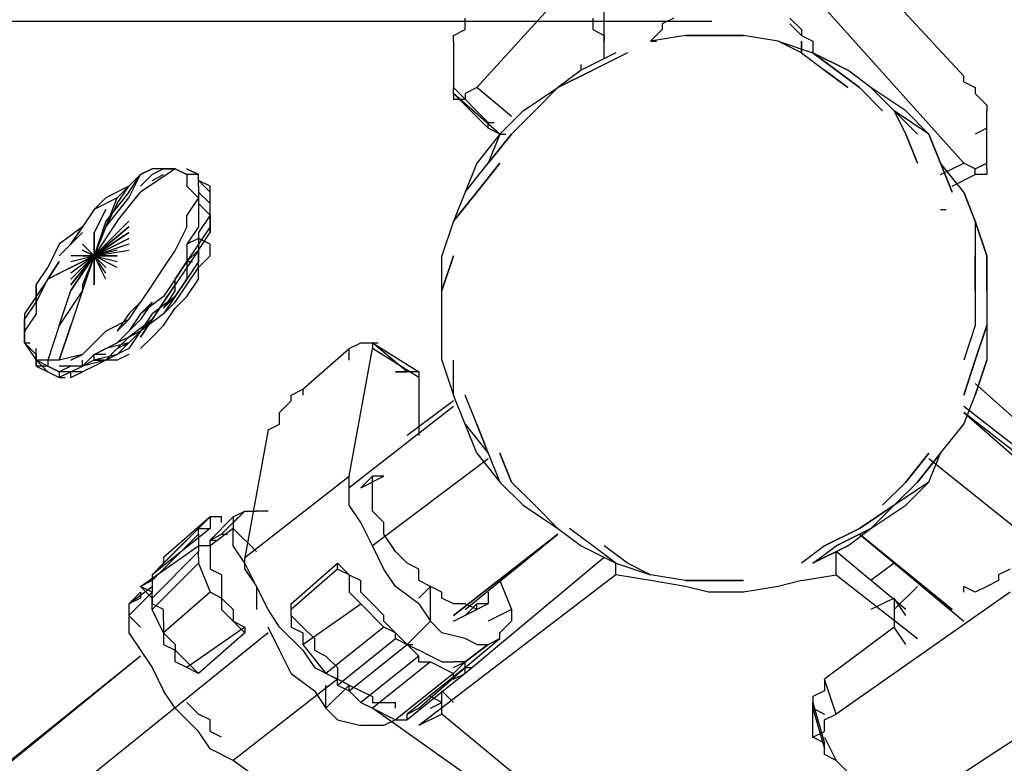
# Model space of a CAD drawing. Extents: x -3870 to 3872, y -25000 to -21203.
# Drawn here: x -1039 to -680, y -23081 to -22810 of the extents above; entities that cross this region are included whole.
import ezdxf

# ---------------------------------------------------------------- set-up
doc = ezdxf.new("R2010")
doc.units = 0
doc.header["$LTSCALE"] = 5
doc.header["$PDMODE"] = 33
doc.header["$PDSIZE"] = 20
doc.layers.get('Defpoints').update_dxf_attribs({"linetype": 'CONTINUOUS'})
doc.layers.add('Lg_base', color=40, linetype='CONTINUOUS')
doc.layers.add('Lg_dim', color=7, linetype='CONTINUOUS')
doc.styles.add('LG1', font='ARIAL.TTF', dxfattribs={"height": 185})
doc.styles.get("Standard").update_dxf_attribs({"font": 'SIMPLEX'})
doc.dimstyles.new('LG_DIM', dxfattribs={"dimtxt": 2.5, "dimasz": 2.5, "dimexe": 1.25, "dimexo": 0.625, "dimtad": 1, "dimdec": 4, "dimdsep": 46, "dimlunit": 6, "dimtxsty": 'Standard', "dimcen": 2.5, "dimadec": 0, "dimazin": 0, "dimtfac": 1, "dimtdec": 4, "dimtmove": 0, "dimatfit": 3, "dimfxl": 0, "dimtolj": 1, "dimtzin": 0, "dimarcsym": 0})

# ---------------------------------------------------------------- blocks, each defined once
blk = doc.blocks.new('*D6')
at = {"layer": 'Defpoints', "color": 0}
for p in [(-785.28, -22810.27), (-3398.46, -25000), (-2231.16, -25000)]:
    blk.add_point(p, dxfattribs=at)
at = {"layer": 'Lg_dim', "color": 0, "lineweight": -2}
for p, q in [((-786.28, -22810.27), (-3448.46, -22810.27)), ((-3398.46, -22930.27), (-3398.46, -23762.22)), ((-3398.46, -24880), (-3398.46, -24051.13)), ((-2232.16, -25000), (-3448.46, -25000))]:
    blk.add_line(p, q, dxfattribs=at)
at = {"layer": 'Lg_dim', "color": 0}
for points in [[(-3418.46, -22930.27), (-3378.46, -22930.27), (-3398.46, -22810.27)], [(-3418.46, -24880), (-3378.46, -24880), (-3398.46, -25000)]]:
    blk.add_solid(points, dxfattribs=at)
at = {"layer": 'Lg_dim', "color": 4, "insert": (-3398.46, -23906.67), "char_height": 185, "attachment_point": 5, "style": 'LG1'}
blk.add_mtext('\\A1;2190', dxfattribs=at)

msp = doc.modelspace()

# ---------------------------------------------------------------- linework, layer by layer
at = {"layer": 'Lg_base'}
for p, q in [((-694.3283, -22830.22875), (-749.3664, -22770.95695)), ((-872.1437, -22834.46245), (-829.8067, -22787.89175)), ((-694.3283, -22861.9815), (-749.3664, -22800.59285)), ((-825.573, -22815.4108), (-825.573, -22806.9434)), ((-876.3774, -22813.29395), (-876.3774, -22809.06025)), ((-829.8067, -22809.06025), (-829.8067, -22813.29395)), ((-800.1708, -22809.06025), (-804.4045, -22811.1771)), ((-757.8338, -22809.06025), (-753.6001, -22813.29395)), ((-880.6111, -22815.4108), (-876.3774, -22813.29395)), ((-829.8067, -22813.29395), (-825.573, -22815.4108)), ((-825.573, -22823.8782), (-825.573, -22813.29395)), ((-804.4045, -22813.29395), (-808.6382, -22817.52765)), ((-804.4045, -22811.1771), (-804.4045, -22813.29395)), ((-753.6001, -22815.4108), (-757.8338, -22811.1771)), ((-753.6001, -22813.29395), (-753.6001, -22815.4108)), ((-880.6111, -22817.52765), (-880.6111, -22815.4108)), ((-880.6111, -22817.52765), (-880.6111, -22819.6445)), ((-825.573, -22815.4108), (-825.573, -22817.52765)), ((-825.573, -22817.52765), (-825.573, -22815.4108)), ((-825.573, -22823.8782), (-825.573, -22815.4108)), ((-795.9371, -22815.4108), (-808.6382, -22817.52765)), ((-808.6382, -22817.52765), (-806.52135, -22817.52765)), ((-795.9371, -22815.4108), (-787.4697, -22815.4108)), ((-787.4697, -22815.4108), (-795.9371, -22815.4108)), ((-787.4697, -22815.4108), (-774.7686, -22815.4108)), ((-774.7686, -22815.4108), (-787.4697, -22815.4108)), ((-762.0675, -22817.52765), (-774.7686, -22815.4108)), ((-762.0675, -22817.52765), (-749.3664, -22821.76135)), ((-753.6001, -22821.76135), (-762.0675, -22817.52765)), ((-753.6001, -22815.4108), (-749.3664, -22817.52765)), ((-753.6001, -22821.76135), (-753.6001, -22817.52765)), ((-753.6001, -22817.52765), (-753.6001, -22821.76135)), ((-749.3664, -22817.52765), (-749.3664, -22821.76135)), ((-880.6111, -22819.6445), (-880.6111, -22821.76135)), ((-880.6111, -22821.76135), (-880.6111, -22834.46245)), ((-821.3393, -22821.76135), (-834.0404, -22828.1119)), ((-817.1056, -22821.76135), (-829.8067, -22828.1119)), ((-753.6001, -22821.76135), (-745.1327, -22828.1119)), ((-740.899, -22828.1119), (-749.3664, -22821.76135)), ((-749.3664, -22821.76135), (-740.899, -22828.1119)), ((-749.3664, -22821.76135), (-736.6653, -22828.1119)), ((-736.6653, -22828.1119), (-749.3664, -22821.76135)), ((-829.8067, -22828.1119), (-842.5078, -22834.46245)), ((-842.5078, -22834.46245), (-829.8067, -22828.1119)), ((-834.0404, -22828.1119), (-842.5078, -22834.46245)), ((-834.0404, -22828.1119), (-834.0404, -22825.99505)), ((-736.6653, -22834.46245), (-745.1327, -22828.1119)), ((-745.1327, -22828.1119), (-736.6653, -22834.46245)), ((-732.4316, -22834.46245), (-740.899, -22828.1119)), ((-740.899, -22828.1119), (-732.4316, -22834.46245)), ((-728.1979, -22834.46245), (-736.6653, -22828.1119)), ((-694.3283, -22832.3456), (-694.3283, -22830.22875)), ((-694.3283, -22832.3456), (-690.0946, -22834.46245)), ((-880.6111, -22836.5793), (-880.6111, -22834.46245)), ((-880.6111, -22834.46245), (-867.91, -22847.16355)), ((-872.1437, -22834.46245), (-876.3774, -22836.5793)), ((-859.4426, -22845.0467), (-872.1437, -22834.46245)), ((-855.2089, -22842.92985), (-842.5078, -22834.46245)), ((-842.5078, -22834.46245), (-850.9752, -22842.92985)), ((-842.5078, -22834.46245), (-850.9752, -22842.92985)), ((-723.9642, -22842.92985), (-732.4316, -22834.46245)), ((-732.4316, -22834.46245), (-723.9642, -22842.92985)), ((-719.7305, -22842.92985), (-728.1979, -22834.46245)), ((-715.4968, -22842.92985), (-728.1979, -22834.46245)), ((-690.0946, -22834.46245), (-690.0946, -22836.5793)), ((-867.91, -22849.2804), (-880.6111, -22836.5793)), ((-863.6763, -22851.39725), (-880.6111, -22836.5793)), ((-880.6111, -22836.5793), (-880.6111, -22838.69615)), ((-880.6111, -22838.69615), (-876.3774, -22838.69615)), ((-876.3774, -22836.5793), (-876.3774, -22838.69615)), ((-690.0946, -22836.5793), (-685.8609, -22840.813)), ((-855.2089, -22842.92985), (-863.6763, -22851.39725)), ((-859.4426, -22851.39725), (-850.9752, -22842.92985)), ((-850.9752, -22842.92985), (-859.4426, -22851.39725)), ((-715.4968, -22851.39725), (-719.7305, -22842.92985)), ((-719.7305, -22842.92985), (-715.4968, -22851.39725)), ((-711.2631, -22851.39725), (-719.7305, -22842.92985)), ((-719.7305, -22842.92985), (-711.2631, -22851.39725)), ((-707.0294, -22851.39725), (-719.7305, -22842.92985)), ((-715.4968, -22842.92985), (-707.0294, -22851.39725)), ((-685.8609, -22840.813), (-685.8609, -22842.92985)), ((-685.8609, -22845.0467), (-685.8609, -22842.92985)), ((-685.8609, -22847.16355), (-685.8609, -22845.0467)), ((-867.91, -22849.2804), (-867.91, -22847.16355)), ((-867.91, -22847.16355), (-865.79315, -22847.16355)), ((-863.6763, -22851.39725), (-867.91, -22849.2804)), ((-863.6763, -22851.39725), (-867.91, -22849.2804)), ((-685.8609, -22849.2804), (-690.0946, -22851.39725)), ((-685.8609, -22849.2804), (-685.8609, -22847.16355)), ((-685.8609, -22861.9815), (-685.8609, -22849.2804)), ((-863.6763, -22851.39725), (-872.1437, -22861.9815)), ((-859.4426, -22851.39725), (-867.91, -22861.9815)), ((-867.91, -22861.9815), (-859.4426, -22851.39725)), ((-863.6763, -22851.39725), (-867.91, -22861.9815)), ((-863.6763, -22851.39725), (-861.55945, -22851.39725)), ((-711.2631, -22861.9815), (-715.4968, -22851.39725)), ((-715.4968, -22851.39725), (-711.2631, -22861.9815)), ((-707.0294, -22851.39725), (-702.7957, -22861.9815)), ((-702.7957, -22861.9815), (-707.0294, -22851.39725)), ((-990.6873, -22864.09835), (-994.921, -22866.2152)), ((-994.921, -22866.2152), (-990.6873, -22864.09835)), ((-982.2199, -22864.09835), (-994.921, -22872.56575)), ((-986.4536, -22864.09835), (-990.6873, -22864.09835)), ((-986.4536, -22864.09835), (-990.6873, -22866.2152)), ((-982.2199, -22864.09835), (-990.6873, -22864.09835)), ((-982.2199, -22864.09835), (-986.4536, -22864.09835)), ((-986.4536, -22864.09835), (-982.2199, -22864.09835)), ((-982.2199, -22864.09835), (-977.9862, -22866.2152)), ((-977.9862, -22866.2152), (-982.2199, -22864.09835)), ((-973.7525, -22866.2152), (-977.9862, -22864.09835)), ((-977.9862, -22864.09835), (-973.7525, -22866.2152)), ((-876.3774, -22872.56575), (-867.91, -22861.9815)), ((-872.1437, -22861.9815), (-876.3774, -22872.56575)), ((-863.6763, -22861.9815), (-872.1437, -22872.56575)), ((-872.1437, -22872.56575), (-863.6763, -22861.9815)), ((-698.562, -22872.56575), (-702.7957, -22861.9815)), ((-702.7957, -22861.9815), (-698.562, -22872.56575)), ((-694.3283, -22872.56575), (-702.7957, -22861.9815)), ((-702.7957, -22866.2152), (-694.3283, -22861.9815)), ((-690.0946, -22864.09835), (-694.3283, -22861.9815)), ((-690.0946, -22864.09835), (-685.8609, -22861.9815)), ((-690.0946, -22866.2152), (-690.0946, -22864.09835)), ((-685.8609, -22864.09835), (-685.8609, -22861.9815)), ((-685.8609, -22864.09835), (-685.8609, -22866.2152)), ((-999.1547, -22870.4489), (-994.921, -22866.2152)), ((-999.1547, -22874.6826), (-994.921, -22866.2152)), ((-999.1547, -22872.56575), (-994.921, -22866.2152)), ((-990.6873, -22866.2152), (-994.921, -22870.4489)), ((-990.6873, -22868.33205), (-986.4536, -22866.2152)), ((-977.9862, -22866.2152), (-977.9862, -22870.4489)), ((-973.7525, -22866.2152), (-977.9862, -22866.2152)), ((-973.7525, -22868.33205), (-973.7525, -22866.2152)), ((-973.7525, -22870.4489), (-973.7525, -22866.2152)), ((-969.5188, -22872.56575), (-973.7525, -22868.33205)), ((-969.5188, -22870.4489), (-973.7525, -22868.33205)), ((-698.562, -22870.4489), (-690.0946, -22866.2152)), ((-685.8609, -22866.2152), (-690.0946, -22866.2152)), ((-999.1547, -22870.4489), (-1007.6221, -22874.6826)), ((-999.1547, -22870.4489), (-1003.3884, -22874.6826)), ((-1003.3884, -22876.79945), (-999.1547, -22870.4489)), ((-1003.3884, -22874.6826), (-999.1547, -22870.4489)), ((-999.1547, -22870.4489), (-1003.3884, -22874.6826)), ((-977.9862, -22870.4489), (-973.7525, -22874.6826)), ((-973.7525, -22870.4489), (-973.7525, -22874.6826)), ((-969.5188, -22874.6826), (-969.5188, -22870.4489)), ((-1003.3884, -22874.6826), (-1011.8558, -22878.9163)), ((-1011.8558, -22878.9163), (-1007.6221, -22874.6826)), ((-1003.3884, -22874.6826), (-1011.8558, -22878.9163)), ((-1007.6221, -22874.6826), (-1011.8558, -22878.9163)), ((-999.1547, -22872.56575), (-1007.6221, -22883.15)), ((-1007.6221, -22885.26685), (-1003.3884, -22874.6826)), ((-1007.6221, -22885.26685), (-999.1547, -22874.6826)), ((-1003.3884, -22883.15), (-994.921, -22872.56575)), ((-973.7525, -22874.6826), (-977.9862, -22881.03315)), ((-973.7525, -22872.56575), (-969.5188, -22876.79945)), ((-973.7525, -22874.6826), (-973.7525, -22878.9163)), ((-969.5188, -22874.6826), (-969.5188, -22872.56575)), ((-969.5188, -22874.6826), (-969.5188, -22872.56575)), ((-969.5188, -22881.03315), (-969.5188, -22874.6826)), ((-969.5188, -22878.9163), (-969.5188, -22874.6826)), ((-872.1437, -22872.56575), (-880.6111, -22883.15)), ((-880.6111, -22883.15), (-872.1437, -22872.56575)), ((-876.3774, -22872.56575), (-880.6111, -22883.15)), ((-690.0946, -22883.15), (-694.3283, -22872.56575)), ((-694.3283, -22872.56575), (-690.0946, -22883.15)), ((-1011.8558, -22878.9163), (-1016.0895, -22885.26685)), ((-1011.8558, -22878.9163), (-1016.0895, -22885.26685)), ((-1007.6221, -22878.9163), (-1011.8558, -22887.3837)), ((-1007.6221, -22878.9163), (-1011.8558, -22887.3837)), ((-1003.3884, -22876.79945), (-1007.6221, -22885.26685)), ((-973.7525, -22876.79945), (-969.5188, -22881.03315)), ((-973.7525, -22878.9163), (-973.7525, -22885.26685)), ((-969.5188, -22881.03315), (-969.5188, -22876.79945)), ((-969.5188, -22881.03315), (-969.5188, -22878.9163)), ((-702.7957, -22878.9163), (-700.67885, -22878.9163)), ((-977.9862, -22885.26685), (-977.9862, -22881.03315)), ((-969.5188, -22881.03315), (-973.7525, -22887.3837)), ((-969.5188, -22887.3837), (-969.5188, -22881.03315)), ((-969.5188, -22881.03315), (-969.5188, -22887.3837)), ((-969.5188, -22885.26685), (-969.5188, -22881.03315)), ((-1016.0895, -22885.26685), (-1024.5569, -22891.6174)), ((-1020.3232, -22891.6174), (-1016.0895, -22885.26685)), ((-1016.0895, -22885.26685), (-1020.3232, -22891.6174)), ((-1007.6221, -22883.15), (-1011.8558, -22895.8511)), ((-1003.3884, -22883.15), (-1011.8558, -22895.8511)), ((-1011.8558, -22895.8511), (-999.1547, -22883.15)), ((-999.1547, -22883.15), (-1011.8558, -22895.8511)), ((-1007.6221, -22885.26685), (-1011.8558, -22895.8511)), ((-1007.6221, -22885.26685), (-1011.8558, -22895.8511)), ((-1011.8558, -22895.8511), (-1007.6221, -22885.26685)), ((-1011.8558, -22895.8511), (-999.1547, -22885.26685)), ((-999.1547, -22885.26685), (-1011.8558, -22895.8511)), ((-1011.8558, -22895.8511), (-999.1547, -22885.26685)), ((-977.9862, -22885.26685), (-982.2199, -22893.73425)), ((-973.7525, -22885.26685), (-977.9862, -22891.6174)), ((-969.5188, -22885.26685), (-973.7525, -22891.6174)), ((-969.5188, -22885.26685), (-973.7525, -22891.6174)), ((-969.5188, -22887.3837), (-969.5188, -22885.26685)), ((-880.6111, -22883.15), (-884.8448, -22895.8511)), ((-690.0946, -22883.15), (-690.0946, -22895.8511)), ((-690.0946, -22883.15), (-690.0946, -22895.8511)), ((-690.0946, -22883.15), (-685.8609, -22895.8511)), ((-685.8609, -22895.8511), (-690.0946, -22883.15)), ((-1016.0895, -22887.3837), (-1020.3232, -22891.6174)), ((-1011.8558, -22887.3837), (-1011.8558, -22895.8511)), ((-1011.8558, -22895.8511), (-1011.8558, -22887.3837)), ((-999.1547, -22887.3837), (-1011.8558, -22895.8511)), ((-1011.8558, -22895.8511), (-999.1547, -22887.3837)), ((-1011.8558, -22889.50055), (-1011.8558, -22895.8511)), ((-1011.8558, -22895.8511), (-1011.8558, -22889.50055)), ((-999.1547, -22889.50055), (-1011.8558, -22895.8511)), ((-1011.8558, -22895.8511), (-999.1547, -22889.50055)), ((-973.7525, -22889.50055), (-977.9862, -22891.6174)), ((-973.7525, -22887.3837), (-973.7525, -22891.6174)), ((-973.7525, -22893.73425), (-969.5188, -22887.3837)), ((-973.7525, -22889.50055), (-973.7525, -22891.6174)), ((-969.5188, -22891.6174), (-973.7525, -22889.50055)), ((-969.5188, -22891.6174), (-973.7525, -22889.50055)), ((-1024.5569, -22891.6174), (-1028.7906, -22900.0848)), ((-1024.5569, -22895.8511), (-1020.3232, -22891.6174)), ((-1020.3232, -22891.6174), (-1024.5569, -22895.8511)), ((-1011.8558, -22895.8511), (-1016.0895, -22891.6174)), ((-999.1547, -22891.6174), (-1011.8558, -22895.8511)), ((-973.7525, -22891.6174), (-977.9862, -22897.96795)), ((-977.9862, -22891.6174), (-977.9862, -22897.96795)), ((-973.7525, -22891.6174), (-973.7525, -22893.73425)), ((-973.7525, -22891.6174), (-973.7525, -22897.96795)), ((-969.5188, -22895.8511), (-969.5188, -22891.6174)), ((-1020.3232, -22908.5522), (-1011.8558, -22895.8511)), ((-1011.8558, -22895.8511), (-1020.3232, -22908.5522)), ((-1020.3232, -22906.43535), (-1011.8558, -22895.8511)), ((-1011.8558, -22895.8511), (-1020.3232, -22906.43535)), ((-1020.3232, -22906.43535), (-1011.8558, -22895.8511)), ((-1011.8558, -22895.8511), (-1020.3232, -22904.3185)), ((-1020.3232, -22904.3185), (-1011.8558, -22895.8511)), ((-1011.8558, -22895.8511), (-1020.3232, -22902.20165)), ((-1011.8558, -22895.8511), (-1020.3232, -22902.20165)), ((-1020.3232, -22900.0848), (-1011.8558, -22895.8511)), ((-1011.8558, -22895.8511), (-1020.3232, -22900.0848)), ((-1020.3232, -22897.96795), (-1011.8558, -22895.8511)), ((-1011.8558, -22895.8511), (-1020.3232, -22895.8511)), ((-1016.0895, -22893.73425), (-1011.8558, -22895.8511)), ((-1011.8558, -22895.8511), (-1016.0895, -22893.73425)), ((-1016.0895, -22908.5522), (-1011.8558, -22895.8511)), ((-1016.0895, -22895.8511), (-1011.8558, -22895.8511)), ((-1011.8558, -22895.8511), (-1016.0895, -22906.43535)), ((-1011.8558, -22895.8511), (-1016.0895, -22908.5522)), ((-1011.8558, -22895.8511), (-999.1547, -22893.73425)), ((-1003.3884, -22893.73425), (-1011.8558, -22895.8511)), ((-1011.8558, -22906.43535), (-1011.8558, -22895.8511)), ((-1007.6221, -22904.3185), (-1011.8558, -22895.8511)), ((-1011.8558, -22895.8511), (-1011.8558, -22904.3185)), ((-1007.6221, -22902.20165), (-1011.8558, -22895.8511)), ((-1011.8558, -22895.8511), (-1011.8558, -22906.43535)), ((-1011.8558, -22895.8511), (-1003.3884, -22895.8511)), ((-1003.3884, -22895.8511), (-1011.8558, -22895.8511)), ((-1011.8558, -22895.8511), (-1003.3884, -22897.96795)), ((-1003.3884, -22900.0848), (-1011.8558, -22895.8511)), ((-1011.8558, -22895.8511), (-1007.6221, -22900.0848)), ((-1007.6221, -22902.20165), (-1011.8558, -22895.8511)), ((-982.2199, -22893.73425), (-986.4536, -22900.0848)), ((-973.7525, -22893.73425), (-977.9862, -22897.96795)), ((-973.7525, -22893.73425), (-977.9862, -22900.0848)), ((-973.7525, -22900.0848), (-973.7525, -22893.73425)), ((-973.7525, -22900.0848), (-969.5188, -22895.8511)), ((-880.6111, -22895.8511), (-884.8448, -22908.5522)), ((-884.8448, -22908.5522), (-880.6111, -22895.8511)), ((-884.8448, -22908.5522), (-884.8448, -22895.8511)), ((-690.0946, -22908.5522), (-690.0946, -22895.8511)), ((-690.0946, -22895.8511), (-690.0946, -22908.5522)), ((-685.8609, -22895.8511), (-685.8609, -22908.5522)), ((-685.8609, -22908.5522), (-685.8609, -22895.8511)), ((-1033.0243, -22906.43535), (-1028.7906, -22900.0848)), ((-1028.7906, -22904.3185), (-1024.5569, -22897.96795)), ((-1024.5569, -22897.96795), (-1028.7906, -22904.3185)), ((-1020.3232, -22900.0848), (-1028.7906, -22904.3185)), ((-1024.5569, -22902.20165), (-1020.3232, -22900.0848)), ((-986.4536, -22900.0848), (-990.6873, -22906.43535)), ((-982.2199, -22904.3185), (-977.9862, -22897.96795)), ((-977.9862, -22897.96795), (-982.2199, -22904.3185)), ((-977.9862, -22900.0848), (-982.2199, -22906.43535)), ((-977.9862, -22897.96795), (-977.9862, -22904.3185)), ((-977.9862, -22897.96795), (-975.86935, -22897.96795)), ((-977.9862, -22897.96795), (-977.9862, -22904.3185)), ((-973.7525, -22897.96795), (-977.9862, -22904.3185)), ((-977.9862, -22906.43535), (-973.7525, -22900.0848)), ((-973.7525, -22904.3185), (-973.7525, -22900.0848)), ((-1033.0243, -22912.7859), (-1028.7906, -22904.3185)), ((-1028.7906, -22904.3185), (-1033.0243, -22910.66905)), ((-1028.7906, -22904.3185), (-1024.5569, -22902.20165)), ((-982.2199, -22904.3185), (-986.4536, -22910.66905)), ((-982.2199, -22908.5522), (-982.2199, -22904.3185)), ((-982.2199, -22910.66905), (-977.9862, -22904.3185)), ((-977.9862, -22904.3185), (-982.2199, -22910.66905)), ((-977.9862, -22904.3185), (-982.2199, -22910.66905)), ((-977.9862, -22910.66905), (-973.7525, -22904.3185)), ((-1033.0243, -22906.43535), (-1033.0243, -22910.66905)), ((-1033.0243, -22912.7859), (-1033.0243, -22906.43535)), ((-1016.0895, -22906.43535), (-1016.0895, -22908.5522)), ((-990.6873, -22906.43535), (-994.921, -22912.7859)), ((-986.4536, -22912.7859), (-982.2199, -22906.43535)), ((-982.2199, -22906.43535), (-986.4536, -22912.7859)), ((-982.2199, -22912.7859), (-977.9862, -22906.43535)), ((-1033.0243, -22910.66905), (-1037.258, -22917.0196)), ((-1033.0243, -22910.66905), (-1033.0243, -22912.7859)), ((-1033.0243, -22910.66905), (-1033.0243, -22917.0196)), ((-1024.5569, -22921.2533), (-1020.3232, -22908.5522)), ((-1016.0895, -22908.5522), (-1024.5569, -22921.2533)), ((-1016.0895, -22908.5522), (-1020.3232, -22921.2533)), ((-986.4536, -22910.66905), (-994.921, -22917.0196)), ((-982.2199, -22910.66905), (-990.6873, -22917.0196)), ((-982.2199, -22908.5522), (-986.4536, -22914.90275)), ((-986.4536, -22914.90275), (-982.2199, -22910.66905)), ((-982.2199, -22910.66905), (-986.4536, -22917.0196)), ((-982.2199, -22914.90275), (-977.9862, -22910.66905)), ((-884.8448, -22921.2533), (-884.8448, -22908.5522)), ((-690.0946, -22908.5522), (-690.0946, -22921.2533)), ((-690.0946, -22908.5522), (-690.0946, -22921.2533)), ((-685.8609, -22908.5522), (-685.8609, -22921.2533)), ((-1037.258, -22919.13645), (-1033.0243, -22912.7859)), ((-999.1547, -22919.13645), (-994.921, -22912.7859)), ((-994.921, -22912.7859), (-999.1547, -22917.0196)), ((-990.6873, -22912.7859), (-994.921, -22919.13645)), ((-994.921, -22917.0196), (-990.6873, -22912.7859)), ((-990.6873, -22919.13645), (-986.4536, -22912.7859)), ((-986.4536, -22912.7859), (-990.6873, -22919.13645)), ((-986.4536, -22917.0196), (-982.2199, -22912.7859)), ((-986.4536, -22921.2533), (-982.2199, -22914.90275)), ((-1037.258, -22917.0196), (-1037.258, -22923.37015)), ((-1033.0243, -22917.0196), (-1037.258, -22923.37015)), ((-999.1547, -22917.0196), (-1003.3884, -22923.37015)), ((-994.921, -22917.0196), (-999.1547, -22923.37015)), ((-990.6873, -22917.0196), (-994.921, -22923.37015)), ((-986.4536, -22917.0196), (-994.921, -22923.37015)), ((-1037.258, -22923.37015), (-1037.258, -22919.13645)), ((-1024.5569, -22921.2533), (-1028.7906, -22933.9544)), ((-1024.5569, -22921.2533), (-1028.7906, -22933.9544)), ((-1024.5569, -22933.9544), (-1020.3232, -22921.2533)), ((-1020.3232, -22921.2533), (-1024.5569, -22933.9544)), ((-999.1547, -22919.13645), (-1007.6221, -22923.37015)), ((-1003.3884, -22923.37015), (-999.1547, -22919.13645)), ((-999.1547, -22923.37015), (-994.921, -22919.13645)), ((-990.6873, -22919.13645), (-999.1547, -22925.487)), ((-990.6873, -22919.13645), (-994.921, -22923.37015)), ((-994.921, -22923.37015), (-990.6873, -22919.13645)), ((-994.921, -22925.487), (-990.6873, -22919.13645)), ((-990.6873, -22919.13645), (-994.921, -22925.487)), ((-994.921, -22923.37015), (-990.6873, -22919.13645)), ((-990.6873, -22925.487), (-986.4536, -22921.2533)), ((-884.8448, -22933.9544), (-884.8448, -22921.2533)), ((-690.0946, -22921.2533), (-694.3283, -22933.9544)), ((-690.0946, -22921.2533), (-694.3283, -22933.9544)), ((-690.0946, -22933.9544), (-685.8609, -22921.2533)), ((-685.8609, -22921.2533), (-690.0946, -22933.9544)), ((-685.8609, -22921.2533), (-685.8609, -22933.9544)), ((-685.8609, -22921.2533), (-685.8609, -22933.9544)), ((-1037.258, -22923.37015), (-1037.258, -22927.60385)), ((-1037.258, -22927.60385), (-1037.258, -22923.37015)), ((-1037.258, -22923.37015), (-1037.258, -22927.60385)), ((-1007.6221, -22923.37015), (-1011.8558, -22927.60385)), ((-999.1547, -22923.37015), (-1003.3884, -22927.60385)), ((-999.1547, -22925.487), (-1003.3884, -22927.60385)), ((-999.1547, -22925.487), (-1003.3884, -22929.7207)), ((-999.1547, -22927.60385), (-994.921, -22923.37015)), ((-994.921, -22923.37015), (-999.1547, -22925.487)), ((-994.921, -22923.37015), (-999.1547, -22927.60385)), ((-994.921, -22923.37015), (-999.1547, -22929.7207)), ((-994.921, -22929.7207), (-990.6873, -22925.487)), ((-1033.0243, -22931.83755), (-1037.258, -22927.60385)), ((-1037.258, -22927.60385), (-1033.0243, -22931.83755)), ((-1037.258, -22927.60385), (-1035.14115, -22927.60385)), ((-1033.0243, -22931.83755), (-1037.258, -22927.60385)), ((-1037.258, -22927.60385), (-1033.0243, -22933.9544)), ((-1037.258, -22927.60385), (-1033.0243, -22931.83755)), ((-1011.8558, -22927.60385), (-1016.0895, -22931.83755)), ((-1016.0895, -22931.83755), (-1011.8558, -22927.60385)), ((-1011.8558, -22931.83755), (-1003.3884, -22927.60385)), ((-999.1547, -22927.60385), (-1007.6221, -22929.7207)), ((-1003.3884, -22929.7207), (-999.1547, -22927.60385)), ((-999.1547, -22927.60385), (-1003.3884, -22931.83755)), ((-918.7144, -22929.7207), (-914.4807, -22927.60385)), ((-914.4807, -22927.60385), (-910.247, -22927.60385)), ((-897.5459, -22938.1881), (-910.247, -22927.60385)), ((-910.247, -22927.60385), (-893.3122, -22938.1881)), ((-910.247, -22927.60385), (-908.13015, -22927.60385)), ((-910.247, -22927.60385), (-910.247, -22929.7207)), ((-910.247, -22927.60385), (-908.13015, -22927.60385)), ((-1033.0243, -22931.83755), (-1033.0243, -22929.7207)), ((-1033.0243, -22933.9544), (-1033.0243, -22931.83755)), ((-1033.0243, -22931.83755), (-1033.0243, -22933.9544)), ((-1033.0243, -22931.83755), (-1033.0243, -22933.9544)), ((-1033.0243, -22936.07125), (-1033.0243, -22931.83755)), ((-1016.0895, -22931.83755), (-1024.5569, -22933.9544)), ((-1020.3232, -22933.9544), (-1016.0895, -22931.83755)), ((-1016.0895, -22931.83755), (-1020.3232, -22933.9544)), ((-1011.8558, -22931.83755), (-1016.0895, -22936.07125)), ((-1011.8558, -22931.83755), (-1016.0895, -22936.07125)), ((-1011.8558, -22931.83755), (-1007.6221, -22929.7207)), ((-1011.8558, -22933.9544), (-1011.8558, -22931.83755)), ((-1007.6221, -22931.83755), (-1011.8558, -22931.83755)), ((-1003.3884, -22931.83755), (-1011.8558, -22933.9544)), ((-1007.6221, -22933.9544), (-1003.3884, -22929.7207)), ((-999.1547, -22929.7207), (-1007.6221, -22933.9544)), ((-999.1547, -22931.83755), (-1003.3884, -22933.9544)), ((-935.6492, -22944.53865), (-918.7144, -22929.7207)), ((-918.7144, -22976.2914), (-910.247, -22929.7207)), ((-918.7144, -22933.9544), (-918.7144, -22929.7207)), ((-893.3122, -22940.30495), (-910.247, -22929.7207)), ((-1028.7906, -22938.1881), (-1033.0243, -22933.9544)), ((-1028.7906, -22936.07125), (-1033.0243, -22933.9544)), ((-1028.7906, -22933.9544), (-1033.0243, -22933.9544)), ((-1033.0243, -22933.9544), (-1033.0243, -22936.07125)), ((-1033.0243, -22936.07125), (-1028.7906, -22938.1881)), ((-1033.0243, -22936.07125), (-1028.7906, -22938.1881)), ((-1028.7906, -22936.07125), (-1033.0243, -22936.07125)), ((-1024.5569, -22933.9544), (-1028.7906, -22933.9544)), ((-1028.7906, -22933.9544), (-1028.7906, -22936.07125)), ((-1028.7906, -22936.07125), (-1024.5569, -22938.1881)), ((-1024.5569, -22938.1881), (-1028.7906, -22936.07125)), ((-1024.5569, -22938.1881), (-1028.7906, -22936.07125)), ((-1020.3232, -22936.07125), (-1024.5569, -22936.07125)), ((-1020.3232, -22936.07125), (-1024.5569, -22938.1881)), ((-1016.0895, -22936.07125), (-1020.3232, -22936.07125)), ((-1016.0895, -22936.07125), (-1020.3232, -22936.07125)), ((-1020.3232, -22938.1881), (-1016.0895, -22936.07125)), ((-1016.0895, -22936.07125), (-1016.0895, -22933.9544)), ((-1011.8558, -22933.9544), (-1016.0895, -22936.07125)), ((-1007.6221, -22933.9544), (-1016.0895, -22936.07125)), ((-1011.8558, -22936.07125), (-1016.0895, -22938.1881)), ((-1011.8558, -22933.9544), (-1007.6221, -22933.9544)), ((-1007.6221, -22933.9544), (-1011.8558, -22933.9544)), ((-1011.8558, -22933.9544), (-1007.6221, -22933.9544)), ((-1007.6221, -22933.9544), (-1011.8558, -22936.07125)), ((-1003.3884, -22933.9544), (-1007.6221, -22933.9544)), ((-884.8448, -22933.9544), (-880.6111, -22946.6555)), ((-880.6111, -22946.6555), (-880.6111, -22933.9544)), ((-880.6111, -22946.6555), (-880.6111, -22933.9544)), ((-694.3283, -22946.6555), (-690.0946, -22933.9544)), ((-690.0946, -22933.9544), (-694.3283, -22946.6555)), ((-690.0946, -22946.6555), (-685.8609, -22933.9544)), ((-685.8609, -22933.9544), (-690.0946, -22946.6555)), ((-1028.7906, -22938.1881), (-1024.5569, -22940.30495)), ((-1024.5569, -22938.1881), (-1024.5569, -22940.30495)), ((-1020.3232, -22938.1881), (-1024.5569, -22938.1881)), ((-1020.3232, -22938.1881), (-1024.5569, -22940.30495)), ((-1024.5569, -22940.30495), (-1022.44005, -22940.30495)), ((-1020.3232, -22940.30495), (-1020.3232, -22938.1881)), ((-1020.3232, -22940.30495), (-1016.0895, -22938.1881)), ((-1016.0895, -22938.1881), (-1020.3232, -22938.1881)), ((-901.7796, -22938.1881), (-897.5459, -22938.1881)), ((-897.5459, -22938.1881), (-901.7796, -22938.1881)), ((-893.3122, -22938.1881), (-897.5459, -22938.1881)), ((-893.3122, -22938.1881), (-893.3122, -22940.30495)), ((-893.3122, -22940.30495), (-893.3122, -22961.47345)), ((-668.9261, -22961.47345), (-690.0946, -22942.4218)), ((-939.8829, -22946.6555), (-935.6492, -22944.53865)), ((-939.8829, -22948.77235), (-939.8829, -22946.6555)), ((-935.6492, -22944.53865), (-935.6492, -22946.6555)), ((-876.3774, -22957.23975), (-880.6111, -22946.6555)), ((-872.1437, -22957.23975), (-876.3774, -22946.6555)), ((-872.1437, -22957.23975), (-876.3774, -22946.6555)), ((-694.3283, -22957.23975), (-690.0946, -22946.6555)), ((-944.1166, -22953.00605), (-939.8829, -22948.77235)), ((-880.6111, -22950.8892), (-918.7144, -22980.5251)), ((-880.6111, -22948.77235), (-897.5459, -22961.47345)), ((-656.225, -22980.5251), (-694.3283, -22950.8892)), ((-944.1166, -22955.1229), (-944.1166, -22953.00605)), ((-694.3283, -22953.00605), (-660.4587, -22982.64195)), ((-656.225, -22982.64195), (-694.3283, -22953.00605)), ((-948.3503, -22959.3566), (-944.1166, -22957.23975)), ((-944.1166, -22957.23975), (-944.1166, -22955.1229)), ((-876.3774, -22957.23975), (-867.91, -22967.824)), ((-872.1437, -22967.824), (-876.3774, -22957.23975)), ((-867.91, -22967.824), (-872.1437, -22957.23975)), ((-872.1437, -22957.23975), (-867.91, -22967.824)), ((-702.7957, -22967.824), (-694.3283, -22957.23975)), ((-948.3503, -22959.3566), (-956.8177, -23005.9273)), ((-872.1437, -22967.824), (-863.6763, -22978.40825)), ((-867.91, -22967.824), (-863.6763, -22978.40825)), ((-859.4426, -22978.40825), (-863.6763, -22967.824)), ((-863.6763, -22967.824), (-859.4426, -22978.40825)), ((-715.4968, -22978.40825), (-707.0294, -22967.824)), ((-707.0294, -22967.824), (-715.4968, -22978.40825)), ((-711.2631, -22978.40825), (-702.7957, -22967.824)), ((-702.7957, -22967.824), (-711.2631, -22978.40825)), ((-707.0294, -22978.40825), (-702.7957, -22967.824)), ((-867.91, -22969.94085), (-910.247, -23001.6936)), ((-664.6924, -23003.81045), (-707.0294, -22969.94085)), ((-956.8177, -23005.9273), (-918.7144, -22976.2914)), ((-918.7144, -22980.5251), (-918.7144, -22976.2914)), ((-914.4807, -22980.5251), (-906.0133, -22976.2914)), ((-910.247, -22976.2914), (-914.4807, -22980.5251)), ((-910.247, -22978.40825), (-910.247, -22976.2914)), ((-906.0133, -22976.2914), (-910.247, -22976.2914)), ((-910.247, -22980.5251), (-910.247, -22978.40825)), ((-863.6763, -22978.40825), (-855.2089, -22986.87565)), ((-859.4426, -22978.40825), (-850.9752, -22986.87565)), ((-850.9752, -22986.87565), (-859.4426, -22978.40825)), ((-723.9642, -22986.87565), (-715.4968, -22978.40825)), ((-715.4968, -22978.40825), (-723.9642, -22986.87565)), ((-711.2631, -22978.40825), (-719.7305, -22986.87565)), ((-719.7305, -22986.87565), (-711.2631, -22978.40825)), ((-707.0294, -22978.40825), (-719.7305, -22986.87565)), ((-715.4968, -22986.87565), (-707.0294, -22978.40825)), ((-918.7144, -22986.87565), (-918.7144, -22980.5251)), ((-910.247, -22982.64195), (-910.247, -22980.5251)), ((-910.247, -22984.7588), (-910.247, -22982.64195)), ((-914.4807, -22993.2262), (-918.7144, -22986.87565)), ((-910.247, -22986.87565), (-910.247, -22984.7588)), ((-910.247, -22988.9925), (-910.247, -22986.87565)), ((-855.2089, -22986.87565), (-842.5078, -22995.34305)), ((-842.5078, -22995.34305), (-850.9752, -22986.87565)), ((-850.9752, -22986.87565), (-842.5078, -22995.34305)), ((-732.4316, -22995.34305), (-719.7305, -22986.87565)), ((-719.7305, -22986.87565), (-732.4316, -22995.34305)), ((-728.1979, -22995.34305), (-719.7305, -22986.87565)), ((-728.1979, -22995.34305), (-715.4968, -22986.87565)), ((-956.8177, -22988.9925), (-965.2851, -22997.4599)), ((-961.0514, -22993.2262), (-956.8177, -22988.9925)), ((-961.0514, -22991.10935), (-956.8177, -22988.9925)), ((-956.8177, -22988.9925), (-952.584, -22988.9925)), ((-948.3503, -22988.9925), (-952.584, -22988.9925)), ((-906.0133, -22993.2262), (-910.247, -22988.9925)), ((-969.5188, -22991.10935), (-986.4536, -23005.9273)), ((-986.4536, -23008.04415), (-969.5188, -22991.10935)), ((-965.2851, -22991.10935), (-969.5188, -22991.10935)), ((-969.5188, -22991.10935), (-969.5188, -22995.34305)), ((-969.5188, -22999.57675), (-961.0514, -22991.10935)), ((-965.2851, -22993.2262), (-965.2851, -22991.10935)), ((-961.0514, -22991.10935), (-961.0514, -22995.34305)), ((-910.247, -23001.6936), (-914.4807, -22993.2262)), ((-906.0133, -22997.4599), (-906.0133, -22993.2262)), ((-990.6873, -23012.27785), (-973.7525, -22995.34305)), ((-969.5188, -22995.34305), (-990.6873, -23012.27785)), ((-990.6873, -23014.3947), (-973.7525, -22997.4599)), ((-973.7525, -22995.34305), (-969.5188, -22995.34305)), ((-973.7525, -22997.4599), (-973.7525, -22995.34305)), ((-973.7525, -22997.4599), (-973.7525, -23001.6936)), ((-961.0514, -22995.34305), (-969.5188, -23001.6936)), ((-969.5188, -22999.57675), (-965.2851, -22997.4599)), ((-965.2851, -22997.4599), (-963.16825, -22997.4599)), ((-961.0514, -23001.6936), (-961.0514, -22995.34305)), ((-952.584, -23003.81045), (-961.0514, -22995.34305)), ((-901.7796, -23003.81045), (-906.0133, -22997.4599)), ((-842.5078, -22997.4599), (-880.6111, -23027.0958)), ((-880.6111, -23027.0958), (-842.5078, -22997.4599)), ((-876.3774, -23024.97895), (-842.5078, -22997.4599)), ((-842.5078, -22995.34305), (-834.0404, -23001.6936)), ((-829.8067, -23001.6936), (-838.2741, -22995.34305)), ((-829.8067, -23001.6936), (-838.2741, -22995.34305)), ((-745.1327, -23001.6936), (-732.4316, -22995.34305)), ((-732.4316, -22995.34305), (-745.1327, -23001.6936)), ((-740.899, -23001.6936), (-728.1979, -22995.34305)), ((-728.1979, -22995.34305), (-740.899, -23001.6936)), ((-736.6653, -23001.6936), (-728.1979, -22995.34305)), ((-732.4316, -22997.4599), (-694.3283, -23029.21265)), ((-732.4316, -22997.4599), (-698.562, -23024.97895)), ((-698.562, -23024.97895), (-732.4316, -22997.4599)), ((-969.5188, -22999.57675), (-967.40195, -22999.57675)), ((-969.5188, -23001.6936), (-969.5188, -22999.57675)), ((-994.921, -23016.51155), (-973.7525, -23001.6936)), ((-973.7525, -23003.81045), (-990.6873, -23020.74525)), ((-973.7525, -23001.6936), (-973.7525, -23003.81045)), ((-969.5188, -23001.6936), (-973.7525, -23001.6936)), ((-973.7525, -23005.9273), (-973.7525, -23003.81045)), ((-969.5188, -23001.6936), (-969.5188, -23005.9273)), ((-956.8177, -23008.04415), (-961.0514, -23001.6936)), ((-906.0133, -23010.161), (-910.247, -23001.6936)), ((-897.5459, -23008.04415), (-901.7796, -23003.81045)), ((-834.0404, -23001.6936), (-821.3393, -23008.04415)), ((-821.3393, -23008.04415), (-829.8067, -23001.6936)), ((-817.1056, -23008.04415), (-825.573, -23001.6936)), ((-745.1327, -23001.6936), (-753.6001, -23008.04415)), ((-749.3664, -23008.04415), (-740.899, -23001.6936)), ((-749.3664, -23008.04415), (-740.899, -23001.6936)), ((-736.6653, -23001.6936), (-749.3664, -23008.04415)), ((-749.3664, -23008.04415), (-736.6653, -23001.6936)), ((-740.899, -23012.27785), (-740.899, -23003.81045)), ((-715.4968, -23024.97895), (-740.899, -23003.81045)), ((-973.7525, -23008.04415), (-990.6873, -23024.97895)), ((-986.4536, -23008.04415), (-990.6873, -23012.27785)), ((-986.4536, -23005.9273), (-986.4536, -23008.04415)), ((-973.7525, -23005.9273), (-973.7525, -23008.04415)), ((-973.7525, -23008.04415), (-969.5188, -23018.6284)), ((-969.5188, -23005.9273), (-969.5188, -23010.161)), ((-956.8177, -23010.161), (-956.8177, -23005.9273)), ((-952.584, -23016.51155), (-956.8177, -23008.04415)), ((-939.8829, -23022.8621), (-922.9481, -23008.04415)), ((-922.9481, -23010.161), (-922.9481, -23008.04415)), ((-922.9481, -23008.04415), (-918.7144, -23012.27785)), ((-893.3122, -23010.161), (-897.5459, -23008.04415)), ((-825.573, -23005.9273), (-876.3774, -23048.2643)), ((-821.3393, -23008.04415), (-808.6382, -23012.27785)), ((-821.3393, -23012.27785), (-821.3393, -23008.04415)), ((-808.6382, -23012.27785), (-817.1056, -23008.04415)), ((-719.7305, -23008.04415), (-728.1979, -23014.3947)), ((-990.6873, -23012.27785), (-990.6873, -23014.3947)), ((-965.2851, -23012.27785), (-969.5188, -23010.161)), ((-965.2851, -23012.27785), (-965.2851, -23016.51155)), ((-956.8177, -23010.161), (-952.584, -23016.51155)), ((-922.9481, -23010.161), (-939.8829, -23024.97895)), ((-918.7144, -23012.27785), (-922.9481, -23010.161)), ((-918.7144, -23012.27785), (-918.7144, -23014.3947)), ((-918.7144, -23012.27785), (-914.4807, -23014.3947)), ((-901.7796, -23016.51155), (-906.0133, -23010.161)), ((-893.3122, -23014.3947), (-893.3122, -23010.161)), ((-821.3393, -23012.27785), (-893.3122, -23067.31595)), ((-808.6382, -23014.3947), (-821.3393, -23012.27785)), ((-795.9371, -23014.3947), (-808.6382, -23012.27785)), ((-753.6001, -23014.3947), (-740.899, -23012.27785)), ((-740.899, -23012.27785), (-711.2631, -23035.5632)), ((-677.3935, -23010.161), (-681.6272, -23012.27785)), ((-681.6272, -23012.27785), (-681.6272, -23014.3947)), ((-990.6873, -23014.3947), (-994.921, -23016.51155)), ((-990.6873, -23014.3947), (-990.6873, -23016.51155)), ((-918.7144, -23014.3947), (-918.7144, -23018.6284)), ((-914.4807, -23018.6284), (-914.4807, -23014.3947)), ((-889.0785, -23016.51155), (-893.3122, -23014.3947)), ((-863.6763, -23014.3947), (-859.4426, -23024.97895)), ((-795.9371, -23016.51155), (-808.6382, -23014.3947)), ((-787.4697, -23014.3947), (-795.9371, -23014.3947)), ((-795.9371, -23014.3947), (-787.4697, -23014.3947)), ((-774.7686, -23014.3947), (-787.4697, -23014.3947)), ((-787.4697, -23014.3947), (-774.7686, -23014.3947)), ((-753.6001, -23014.3947), (-762.0675, -23016.51155)), ((-681.6272, -23014.3947), (-685.8609, -23016.51155)), ((-999.1547, -23022.8621), (-990.6873, -23016.51155)), ((-990.6873, -23018.6284), (-999.1547, -23027.0958)), ((-994.921, -23018.6284), (-999.1547, -23022.8621)), ((-999.1547, -23022.8621), (-994.921, -23018.6284)), ((-994.921, -23016.51155), (-990.6873, -23020.74525)), ((-990.6873, -23018.6284), (-994.921, -23016.51155)), ((-994.921, -23018.6284), (-994.921, -23020.74525)), ((-994.921, -23018.6284), (-994.921, -23020.74525)), ((-990.6873, -23016.51155), (-990.6873, -23018.6284)), ((-990.6873, -23022.8621), (-990.6873, -23018.6284)), ((-969.5188, -23018.6284), (-986.4536, -23033.44635)), ((-965.2851, -23020.74525), (-969.5188, -23018.6284)), ((-965.2851, -23016.51155), (-965.2851, -23020.74525)), ((-952.584, -23016.51155), (-952.584, -23024.97895)), ((-948.3503, -23024.97895), (-952.584, -23016.51155)), ((-914.4807, -23022.8621), (-918.7144, -23018.6284)), ((-914.4807, -23018.6284), (-910.247, -23022.8621)), ((-893.3122, -23022.8621), (-901.7796, -23016.51155)), ((-889.0785, -23016.51155), (-893.3122, -23020.74525)), ((-889.0785, -23029.21265), (-889.0785, -23016.51155)), ((-884.8448, -23018.6284), (-889.0785, -23016.51155)), ((-884.8448, -23020.74525), (-884.8448, -23018.6284)), ((-867.91, -23018.6284), (-867.91, -23020.74525)), ((-787.4697, -23018.6284), (-795.9371, -23016.51155)), ((-774.7686, -23018.6284), (-787.4697, -23018.6284)), ((-762.0675, -23016.51155), (-774.7686, -23018.6284)), ((-677.3935, -23018.6284), (-740.899, -23063.08225)), ((-711.2631, -23016.51155), (-719.7305, -23024.97895)), ((-690.0946, -23018.6284), (-694.3283, -23016.51155)), ((-694.3283, -23018.6284), (-694.3283, -23016.51155)), ((-685.8609, -23016.51155), (-690.0946, -23018.6284)), ((-994.921, -23020.74525), (-999.1547, -23022.8621)), ((-999.1547, -23022.8621), (-999.1547, -23027.0958)), ((-990.6873, -23020.74525), (-990.6873, -23022.8621)), ((-990.6873, -23024.97895), (-990.6873, -23022.8621)), ((-986.4536, -23024.97895), (-990.6873, -23022.8621)), ((-965.2851, -23020.74525), (-965.2851, -23024.97895)), ((-965.2851, -23020.74525), (-961.0514, -23024.97895)), ((-939.8829, -23024.97895), (-939.8829, -23022.8621)), ((-939.8829, -23027.0958), (-939.8829, -23022.8621)), ((-935.6492, -23037.68005), (-914.4807, -23022.8621)), ((-914.4807, -23022.8621), (-906.0133, -23031.3295)), ((-906.0133, -23027.0958), (-910.247, -23022.8621)), ((-893.3122, -23022.8621), (-889.0785, -23029.21265)), ((-880.6111, -23022.8621), (-884.8448, -23020.74525)), ((-876.3774, -23022.8621), (-880.6111, -23022.8621)), ((-872.1437, -23022.8621), (-876.3774, -23027.0958)), ((-872.1437, -23024.97895), (-876.3774, -23022.8621)), ((-872.1437, -23024.97895), (-872.1437, -23022.8621)), ((-867.91, -23022.8621), (-872.1437, -23024.97895)), ((-867.91, -23022.8621), (-872.1437, -23022.8621)), ((-867.91, -23020.74525), (-867.91, -23022.8621)), ((-719.7305, -23020.74525), (-728.1979, -23024.97895)), ((-719.7305, -23020.74525), (-719.7305, -23024.97895)), ((-715.4968, -23027.0958), (-719.7305, -23020.74525)), ((-986.4536, -23033.44635), (-990.6873, -23024.97895)), ((-986.4536, -23029.21265), (-986.4536, -23024.97895)), ((-965.2851, -23024.97895), (-961.0514, -23029.21265)), ((-961.0514, -23024.97895), (-961.0514, -23029.21265)), ((-944.1166, -23031.3295), (-948.3503, -23024.97895)), ((-939.8829, -23027.0958), (-939.8829, -23024.97895)), ((-880.6111, -23029.21265), (-872.1437, -23024.97895)), ((-859.4426, -23024.97895), (-867.91, -23029.21265)), ((-859.4426, -23024.97895), (-859.4426, -23029.21265)), ((-719.7305, -23024.97895), (-719.7305, -23031.3295)), ((-719.7305, -23024.97895), (-719.7305, -23029.21265)), ((-999.1547, -23027.0958), (-999.1547, -23033.44635)), ((-999.1547, -23027.0958), (-994.921, -23031.3295)), ((-986.4536, -23029.21265), (-986.4536, -23033.44635)), ((-961.0514, -23029.21265), (-956.8177, -23031.3295)), ((-961.0514, -23029.21265), (-956.8177, -23033.44635)), ((-939.8829, -23027.0958), (-939.8829, -23031.3295)), ((-939.8829, -23027.0958), (-935.6492, -23031.3295)), ((-906.0133, -23029.21265), (-906.0133, -23027.0958)), ((-901.7796, -23033.44635), (-906.0133, -23029.21265)), ((-889.0785, -23029.21265), (-897.5459, -23037.68005)), ((-884.8448, -23033.44635), (-889.0785, -23029.21265)), ((-859.4426, -23029.21265), (-863.6763, -23033.44635)), ((-948.3503, -23033.44635), (-1452.1606, -23439.88155)), ((-999.1547, -23033.44635), (-994.921, -23039.7969)), ((-986.4536, -23033.44635), (-986.4536, -23037.68005)), ((-986.4536, -23033.44635), (-982.2199, -23037.68005)), ((-956.8177, -23031.3295), (-977.9862, -23046.14745)), ((-956.8177, -23033.44635), (-973.7525, -23048.2643)), ((-956.8177, -23031.3295), (-956.8177, -23033.44635)), ((-944.1166, -23039.7969), (-948.3503, -23031.3295)), ((-944.1166, -23031.3295), (-935.6492, -23039.7969)), ((-939.8829, -23031.3295), (-935.6492, -23033.44635)), ((-935.6492, -23031.3295), (-931.4155, -23035.5632)), ((-935.6492, -23033.44635), (-935.6492, -23037.68005)), ((-906.0133, -23031.3295), (-927.1818, -23048.2643)), ((-901.7796, -23033.44635), (-906.0133, -23031.3295)), ((-901.7796, -23035.5632), (-901.7796, -23033.44635)), ((-897.5459, -23037.68005), (-901.7796, -23033.44635)), ((-876.3774, -23035.5632), (-884.8448, -23033.44635)), ((-863.6763, -23035.5632), (-863.6763, -23033.44635)), ((-719.7305, -23031.3295), (-745.1327, -23050.38115)), ((-715.4968, -23037.68005), (-719.7305, -23031.3295)), ((-931.4155, -23035.5632), (-931.4155, -23039.7969)), ((-922.9481, -23052.498), (-901.7796, -23035.5632)), ((-901.7796, -23035.5632), (-897.5459, -23037.68005)), ((-876.3774, -23046.14745), (-863.6763, -23035.5632)), ((-872.1437, -23037.68005), (-876.3774, -23035.5632)), ((-867.91, -23037.68005), (-863.6763, -23035.5632)), ((-994.921, -23039.7969), (-990.6873, -23046.14745)), ((-986.4536, -23037.68005), (-982.2199, -23039.7969)), ((-982.2199, -23037.68005), (-982.2199, -23039.7969)), ((-982.2199, -23044.0306), (-982.2199, -23039.7969)), ((-982.2199, -23039.7969), (-977.9862, -23044.0306)), ((-939.8829, -23048.2643), (-944.1166, -23039.7969)), ((-935.6492, -23037.68005), (-927.1818, -23048.2643)), ((-935.6492, -23039.7969), (-931.4155, -23046.14745)), ((-931.4155, -23039.7969), (-927.1818, -23041.91375)), ((-918.7144, -23054.61485), (-897.5459, -23037.68005)), ((-897.5459, -23037.68005), (-893.3122, -23041.91375)), ((-897.5459, -23037.68005), (-895.42905, -23037.68005)), ((-897.5459, -23037.68005), (-893.3122, -23039.7969)), ((-889.0785, -23041.91375), (-893.3122, -23039.7969)), ((-876.3774, -23044.0306), (-867.91, -23037.68005)), ((-867.91, -23037.68005), (-876.3774, -23044.0306)), ((-872.1437, -23037.68005), (-867.91, -23037.68005)), ((-994.921, -23041.91375), (-1409.8236, -23380.60975)), ((-994.921, -23041.91375), (-1397.1225, -23365.7918)), ((-977.9862, -23046.14745), (-982.2199, -23044.0306)), ((-973.7525, -23048.2643), (-977.9862, -23044.0306)), ((-927.1818, -23041.91375), (-922.9481, -23046.14745)), ((-893.3122, -23041.91375), (-914.4807, -23058.84855)), ((-889.0785, -23044.0306), (-910.247, -23060.9654)), ((-893.3122, -23044.0306), (-893.3122, -23041.91375)), ((-893.3122, -23044.0306), (-889.0785, -23044.0306)), ((-884.8448, -23044.0306), (-889.0785, -23041.91375)), ((-889.0785, -23044.0306), (-880.6111, -23048.2643)), ((-884.8448, -23044.0306), (-880.6111, -23044.0306)), ((-876.3774, -23044.0306), (-880.6111, -23048.2643)), ((-880.6111, -23046.14745), (-876.3774, -23044.0306)), ((-876.3774, -23044.0306), (-880.6111, -23044.0306)), ((-876.3774, -23046.14745), (-876.3774, -23044.0306)), ((-990.6873, -23046.14745), (-986.4536, -23054.61485)), ((-973.7525, -23048.2643), (-977.9862, -23046.14745)), ((-939.8829, -23048.2643), (-931.4155, -23054.61485)), ((-931.4155, -23046.14745), (-922.9481, -23050.38115)), ((-922.9481, -23050.38115), (-927.1818, -23048.2643)), ((-922.9481, -23046.14745), (-922.9481, -23050.38115)), ((-880.6111, -23048.2643), (-901.7796, -23065.1991)), ((-876.3774, -23046.14745), (-897.5459, -23063.08225)), ((-876.3774, -23048.2643), (-897.5459, -23065.1991)), ((-893.3122, -23060.9654), (-876.3774, -23046.14745)), ((-880.6111, -23050.38115), (-880.6111, -23048.2643)), ((-880.6111, -23050.38115), (-876.3774, -23048.2643)), ((-876.3774, -23048.2643), (-876.3774, -23046.14745)), ((-876.3774, -23046.14745), (-874.26055, -23046.14745)), ((-707.0294, -23092.71815), (-639.2902, -23048.2643)), ((-922.9481, -23050.38115), (-961.0514, -23080.01705)), ((-922.9481, -23052.498), (-922.9481, -23050.38115)), ((-918.7144, -23052.498), (-922.9481, -23050.38115)), ((-740.899, -23063.08225), (-745.1327, -23050.38115)), ((-745.1327, -23050.38115), (-745.1327, -23052.498)), ((-982.2199, -23060.9654), (-986.4536, -23054.61485)), ((-931.4155, -23054.61485), (-927.1818, -23060.9654)), ((-927.1818, -23060.9654), (-927.1818, -23052.498)), ((-927.1818, -23060.9654), (-918.7144, -23052.498)), ((-922.9481, -23052.498), (-918.7144, -23054.61485)), ((-918.7144, -23054.61485), (-918.7144, -23052.498)), ((-918.7144, -23052.498), (-914.4807, -23054.61485)), ((-918.7144, -23054.61485), (-914.4807, -23058.84855)), ((-914.4807, -23054.61485), (-910.247, -23056.7317)), ((-884.8448, -23058.84855), (-884.8448, -23054.61485)), ((-880.6111, -23058.84855), (-884.8448, -23054.61485)), ((-745.1327, -23054.61485), (-749.3664, -23056.7317)), ((-745.1327, -23052.498), (-745.1327, -23054.61485)), ((-973.7525, -23063.08225), (-977.9862, -23058.84855)), ((-914.4807, -23058.84855), (-910.247, -23060.9654)), ((-910.247, -23056.7317), (-910.247, -23058.84855)), ((-910.247, -23058.84855), (-906.0133, -23058.84855)), ((-906.0133, -23058.84855), (-901.7796, -23058.84855)), ((-901.7796, -23060.9654), (-901.7796, -23058.84855)), ((-884.8448, -23058.84855), (-889.0785, -23056.7317)), ((-889.0785, -23060.9654), (-884.8448, -23058.84855)), ((-884.8448, -23063.08225), (-884.8448, -23058.84855)), ((-749.3664, -23056.7317), (-749.3664, -23058.84855)), ((-749.3664, -23058.84855), (-745.1327, -23073.6665)), ((-749.3664, -23071.54965), (-749.3664, -23058.84855)), ((-749.3664, -23058.84855), (-749.3664, -23060.9654)), ((-973.7525, -23069.4328), (-982.2199, -23060.9654)), ((-922.9481, -23065.1991), (-927.1818, -23060.9654)), ((-910.247, -23060.9654), (-901.7796, -23065.1991)), ((-859.4426, -23096.95185), (-910.247, -23060.9654)), ((-897.5459, -23063.08225), (-893.3122, -23060.9654)), ((-749.3664, -23060.9654), (-745.1327, -23075.78335)), ((-749.3664, -23060.9654), (-745.1327, -23063.08225)), ((-969.5188, -23065.1991), (-973.7525, -23063.08225)), ((-969.5188, -23069.4328), (-969.5188, -23065.1991)), ((-922.9481, -23065.1991), (-914.4807, -23067.31595)), ((-901.7796, -23065.1991), (-906.0133, -23067.31595)), ((-901.7796, -23065.1991), (-897.5459, -23065.1991)), ((-901.7796, -23065.1991), (-899.66275, -23065.1991)), ((-901.7796, -23065.1991), (-899.66275, -23065.1991)), ((-897.5459, -23065.1991), (-897.5459, -23063.08225)), ((-884.8448, -23063.08225), (-893.3122, -23067.31595)), ((-859.4426, -23084.25075), (-884.8448, -23063.08225)), ((-745.1327, -23065.1991), (-740.899, -23063.08225)), ((-745.1327, -23067.31595), (-745.1327, -23065.1991)), ((-969.5188, -23075.78335), (-973.7525, -23069.4328)), ((-965.2851, -23071.54965), (-969.5188, -23069.4328)), ((-910.247, -23067.31595), (-914.4807, -23067.31595)), ((-906.0133, -23067.31595), (-910.247, -23067.31595)), ((-749.3664, -23071.54965), (-745.1327, -23069.4328)), ((-745.1327, -23069.4328), (-745.1327, -23067.31595)), ((-745.1327, -23073.6665), (-749.3664, -23071.54965)), ((-745.1327, -23071.54965), (-740.899, -23080.01705)), ((-961.0514, -23080.01705), (-969.5188, -23075.78335)), ((-745.1327, -23075.78335), (-745.1327, -23073.6665)), ((-745.1327, -23077.9002), (-745.1327, -23075.78335)), ((-897.5459, -23126.58775), (-961.0514, -23080.01705)), ((-740.899, -23080.01705), (-745.1327, -23077.9002)), ((-740.899, -23080.01705), (-728.1979, -23092.71815))]:
    msp.add_line(p, q, dxfattribs=at)

# ---------------------------------------------------------------- dimensions: what is measured, and where the dimension line sits
at = {"layer": 'Lg_dim'}
dim = msp.add_linear_dim(base=(-3398.46274, -25000), p1=(-785.2822, -22810.27275), p2=(-2231.1614, -25000), angle=90, dimstyle='LG_DIM', override={"dimtxt": 185, "dimasz": 120, "dimexe": 50, "dimexo": 1, "dimgap": 50, "dimtad": 0, "dimtih": 1, "dimtoh": 1, "dimdec": 0, "dimrnd": 10, "dimlunit": 2, "dimtxsty": 'LG1', "dimclrt": 4, "dimadec": 4, "dimtdec": 0}, dxfattribs=at)
dim.commit()
dim.dimension.update_dxf_attribs({"geometry": '*D6', "text_midpoint": (-3398.46274, -23906.67294), "dimtype": 160})

doc.saveas('drawing.dxf')
